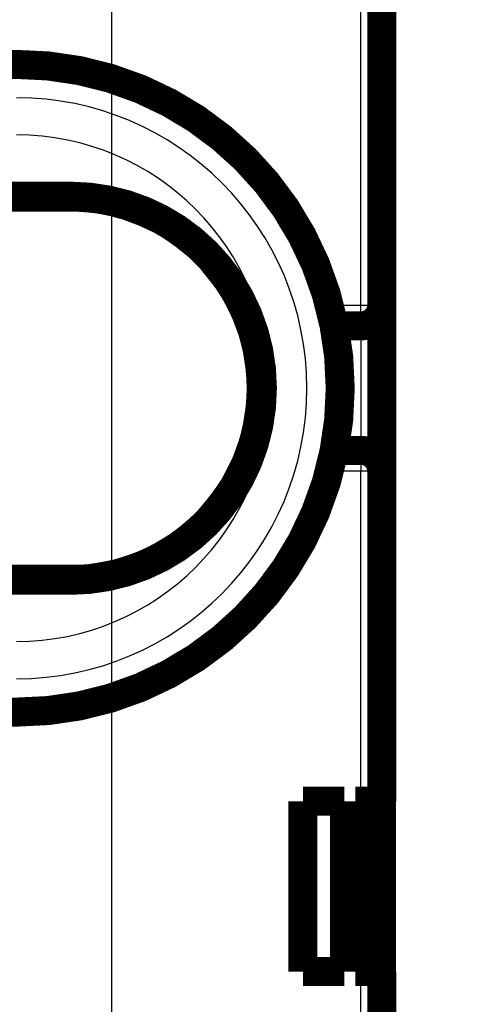
# Model space of a CAD drawing. Extents: x 123 to 716, y 0 to 517.
# Drawn here: x 385 to 396, y 133 to 157 of the extents above; entities that cross this region are included whole.
import ezdxf

# ---------------------------------------------------------------- set-up
doc = ezdxf.new("R2010")
doc.units = 0
doc.linetypes.add('HIDDENNEW0', pattern=[4.5, 1.5, -1.5, 1.5])
for name, color, linetype in [('5', 7, 'CONTINUOUS'), ('MUOTOVIIVAT', 40, 'HIDDENNEW0'), ('TANGVIIVATNONDEF', 3, 'HIDDENNEW0')]:
    doc.layers.add(name, color=color, linetype=linetype)
doc.styles.get("Standard").update_dxf_attribs({"font": 'monotxt.shx'})
doc.dimstyles.new('DSTYLE1', dxfattribs={"dimtxt": 3, "dimasz": 3, "dimexe": 3, "dimexo": 0, "dimgap": 2, "dimtad": 1, "dimrnd": 0.1, "dimzin": 11, "dimcen": 0.09, "dimazin": 3, "dimtp": 1, "dimtm": 1, "dimtfac": 1, "dimtofl": 0, "dimtmove": 0, "dimatfit": 3})

# ---------------------------------------------------------------- blocks, each defined once
blk = doc.blocks.new('_AH1')
at = {"color": 0, "linetype": 'CONTINUOUS'}
for p, q in [((-1, 0.166667), (0, 0)), ((-1, 0.166667), (-1, -0.166667)), ((0, 0), (-1, -0.166667)), ((0, 0), (-1, 0))]:
    blk.add_line(p, q, dxfattribs=at)
blk = doc.blocks.new('*D1831')
at = {"layer": '5', "color": 1, "linetype": 'CONTINUOUS'}
for p, q in [((365.67075, 183.22173), (365.67075, 201.3183)), ((387.67075, 123.22173), (387.67075, 201.3183)), ((365.67075, 198.3183), (376.67075, 198.3183)), ((387.67075, 198.3183), (376.67075, 198.3183))]:
    blk.add_line(p, q, dxfattribs=at)
at = {"layer": '5', "color": 1, "xscale": 3, "yscale": 3, "zscale": 3, "rotation": 180}
blk.add_blockref('_AH1', (365.67075, 198.3183), dxfattribs=at)
at = {"layer": '5', "color": 1, "xscale": 3, "yscale": 3, "zscale": 3}
blk.add_blockref('_AH1', (387.67075, 198.3183), dxfattribs=at)
at = {"layer": '5', "color": 1, "linetype": 'CONTINUOUS'}
blk.add_text('22', height=3, dxfattribs=at).set_placement((373.67075, 200.3193))
blk = doc.blocks.new('*D1832')
at = {"layer": '5', "color": 1, "linetype": 'CONTINUOUS'}
for p, q in [((370.77075, 178.12173), (427.60034, 178.12173)), ((424.60034, 178.12173), (424.60034, 148.12173)), ((424.60034, 118.12173), (424.60034, 148.12173)), ((392.77075, 118.12173), (427.60034, 118.12173))]:
    blk.add_line(p, q, dxfattribs=at)
at = {"layer": '5', "color": 1, "xscale": 3, "yscale": 3, "zscale": 3}
for p, rotation in [((424.60034, 178.12173), 90), ((424.60034, 118.12173), 270)]:
    blk.add_blockref('_AH1', p, dxfattribs=dict(at, rotation=rotation))
at = {"layer": '5', "color": 1, "linetype": 'CONTINUOUS'}
blk.add_text('60', height=3, rotation=90, dxfattribs=at).set_placement((422.59934, 145.12173))

msp = doc.modelspace()

# ---------------------------------------------------------------- linework, layer by layer
at = {"layer": 'MUOTOVIIVAT', "color": 40, "linetype": 'CONTINUOUS', "const_width": 0.7}
for points in [[(394.17075, 158.08058), (394.17075, 150.13059)], [(372.37076, 155.92765), (385.37075, 155.92765)], [(386.67076, 152.75277), (378.08719, 152.75277)], [(394.17075, 150.13059), (394.17075, 146.13059)], [(393.02459, 149.63059), (393.67075, 149.63059)], [(393.67075, 146.63059), (393.02574, 146.63059)], [(394.17075, 146.13059), (394.17075, 138.18059)], [(378.08719, 143.50254), (386.67076, 143.50254)], [(385.37075, 140.32766), (372.37076, 140.32766)], [(392.27075, 134.08058), (392.27075, 138.18059)], [(392.27075, 138.18059), (393.27075, 138.18059)], [(393.27075, 138.18059), (393.27075, 134.08058)], [(393.53375, 138.18059), (393.67075, 138.18059)], [(393.53375, 134.08058), (393.53375, 138.18059)], [(393.67075, 138.18059), (394.16759, 138.18059)], [(394.16759, 138.18059), (394.16759, 134.08058)], [(393.27075, 134.08058), (392.27075, 134.08058)], [(393.67075, 134.08058), (393.53375, 134.08058)], [(394.16759, 134.08058), (393.67075, 134.08058)], [(394.17075, 134.08058), (394.17075, 131.62765)]]:
    msp.add_lwpolyline(points, dxfattribs=at)
for points in [[(385.37075, 140.32765, 1), (385.37075, 155.92765)], [(386.67075, 143.50254, 1), (386.67075, 152.75277)], [(393.67075, 149.63059, 0.41421356), (394.17075, 150.13059)], [(394.17075, 146.13059, 0.41421356), (393.67075, 146.63059)]]:
    msp.add_lwpolyline(points, format="xyb", dxfattribs=at)
at = {"layer": 'TANGVIIVATNONDEF', "color": 3, "linetype": 'CONTINUOUS'}
for p, q in [((393.67076, 150.13059), (393.67076, 158.08058)), ((386.67076, 152.75277), (386.67076, 152.68924)), ((386.67076, 152.68924), (380.13485, 152.68924)), ((386.67076, 152.68924), (386.67076, 152.39039)), ((386.67076, 152.39039), (380.13485, 152.39039)), ((392.90921, 150.13059), (393.67076, 150.13059)), ((393.67076, 149.63059), (393.67076, 150.13059)), ((393.67076, 150.13059), (394.17076, 150.13059)), ((393.67076, 149.63059), (393.67076, 146.63058)), ((393.67076, 146.63058), (393.67076, 146.13058)), ((393.67076, 146.13058), (392.91076, 146.13059)), ((393.67076, 138.18059), (393.67076, 146.13058)), ((394.17076, 146.13058), (393.67076, 146.13058)), ((380.13485, 143.86494), (386.67076, 143.86494)), ((386.67076, 143.56607), (386.67076, 143.86494)), ((386.67076, 143.56607), (380.13485, 143.56607)), ((386.67076, 143.50254), (386.67076, 143.56607)), ((393.67076, 131.62765), (393.67076, 134.08058))]:
    msp.add_line(p, q, dxfattribs=at)
for centre, radius in [((385.37075, 148.12765), 6.99699), ((385.37075, 148.12765), 6.10042), ((386.67075, 148.12765), 4.56158), ((386.67075, 148.12765), 4.26273)]:
    msp.add_arc(centre, radius, 270, 450, dxfattribs=at)

# ---------------------------------------------------------------- dimensions: what is measured, and where the dimension line sits
at = {"layer": '5', "color": 1, "linetype": 'CONTINUOUS'}
dim = msp.add_linear_dim(base=(387.67075, 198.3183), p1=(365.67075, 183.22173), p2=(387.67075, 123.22173), dimstyle='DSTYLE1', override={"dimblk": '_AH1', "dimsah": 0}, dxfattribs=at)
dim.commit()
dim.dimension.update_dxf_attribs({"geometry": '*D1831', "text_midpoint": (376.67075, 201.8193), "dimtype": 128})
dim = msp.add_linear_dim(base=(424.60034, 118.12173), p1=(370.77075, 178.12173), p2=(392.77075, 118.12173), angle=90, dimstyle='DSTYLE1', override={"dimblk": '_AH1', "dimsah": 0}, dxfattribs=at)
dim.commit()
dim.dimension.update_dxf_attribs({"geometry": '*D1832', "text_midpoint": (421.09934, 148.12173), "dimtype": 128})

doc.saveas('drawing.dxf')
